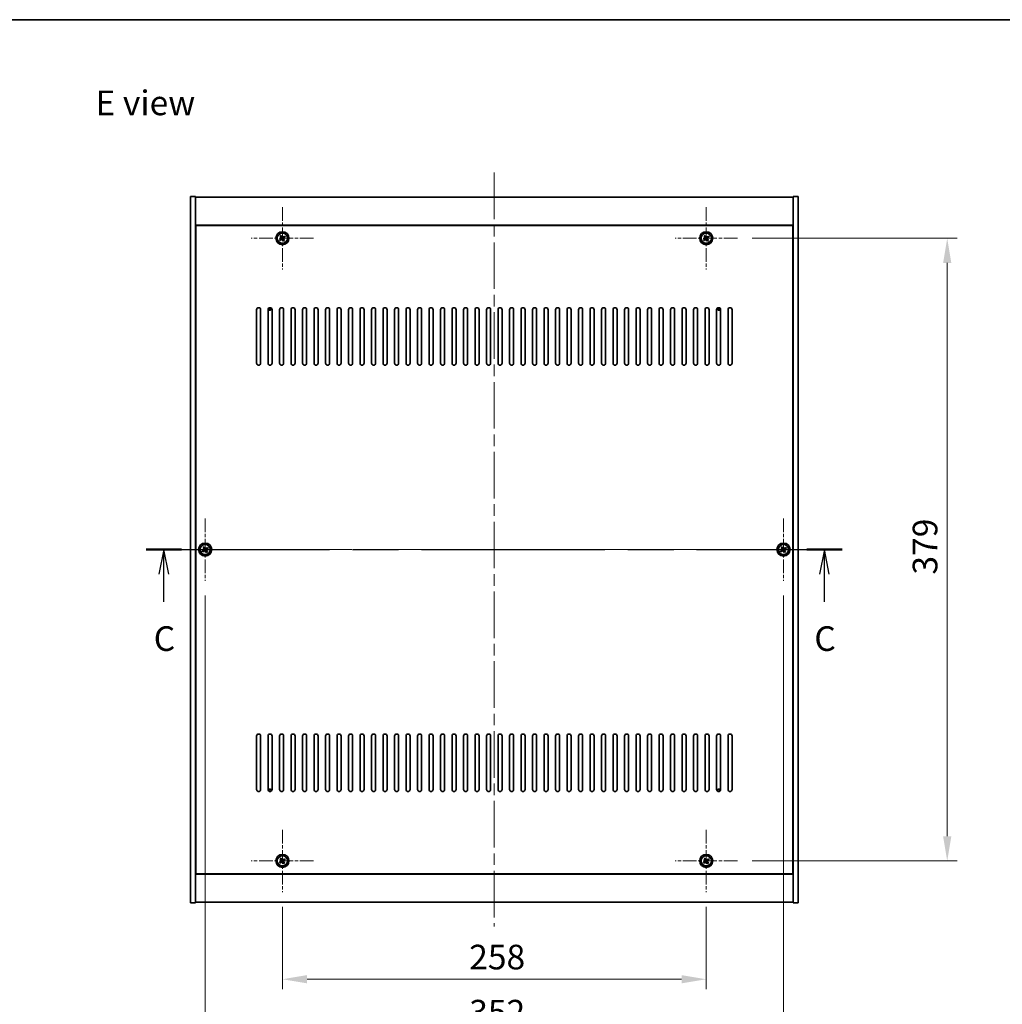
# Model space of a CAD drawing. Units: millimetres. Extents: x 72 to 10494, y 40 to 1726.
# Drawn here: x 2636 to 3234, y 1127 to 1726 of the extents above; entities that cross this region are included whole.
import ezdxf

# ---------------------------------------------------------------- set-up
doc = ezdxf.new("R2010")
doc.units = ezdxf.units.MM
doc.header["$LTSCALE"] = 5
doc.linetypes.add('CHAIN', pattern=[0.3543, 0.2362, -0.0295, 0.0591, -0.0295])
doc.layers.get('Defpoints').update_dxf_attribs({"lineweight": 25})
for name, color, linetype, lineweight in [('Border (ISO)', 7, 'Continuous', 35), ('Dimension (ISO)', 7, 'Continuous', 18), ('Dimension (ISO) @ 1', 7, 'Continuous', 18), ('Section Line (ISO)', 7, 'CHAIN', 25), ('Symbol (ISO)', 7, 'Continuous', 18), ('Visible (ISO)', 7, 'Continuous', 35), ('Visible Narrow (ISO)', 7, 'Continuous', 25)]:
    doc.layers.add(name, color=color, linetype=linetype, lineweight=lineweight)
doc.layers.add('Center Mark (ISO)', color=7, linetype='Continuous', lineweight=18, true_color=0x80ffff)
doc.layers.add('Centerline (ISO)', color=7, linetype='Continuous', lineweight=18, true_color=0x80ffff)
doc.styles.add('Note Text (TK)', font='txt')
doc.dimstyles.new('Default - Method 1b (TK)', dxfattribs={"dimscale": 5, "dimtxt": 2.5, "dimasz": 2.5, "dimexe": 1, "dimexo": 1.5, "dimgap": 1, "dimtad": 1, "dimtoh": 1, "dimrnd": 1e-08, "dimdsep": 46, "dimtxsty": 'Note Text (TK)', "dimcen": 0.09, "dimdle": 5, "dimclrd": 100, "dimclre": 100, "dimclrt": 7, "dimadec": 1, "dimazin": 1, "dimtfac": 1, "dimtmove": 0, "dimatfit": 3, "dimfxl": 0, "dimtolj": 1, "dimlwd": -1, "dimlwe": -1, "dimarcsym": 0})

# ---------------------------------------------------------------- blocks, each defined once
blk = doc.blocks.new('図面枠 tk図枠')
at = {"layer": 'Border (ISO)'}
blk.add_line((14.5, 289), (405.5, 289), dxfattribs=at)
blk = doc.blocks.new('2dTransSection2')
at = {"layer": 'Section Line (ISO)', "linetype": 'CHAIN', "ltscale": 15.764706}
blk.add_line((127.016, 235.244), (197.626, 235.244), dxfattribs=at)
at = {"layer": 'Section Line (ISO)', "linetype": 'Continuous', "lineweight": 50}
for p, q in [((127.016, 235.244), (130.601, 235.244)), ((194.041, 235.244), (197.626, 235.244))]:
    blk.add_line(p, q, dxfattribs=at)
at = {"layer": 'Section Line (ISO)', "linetype": 'Continuous'}
for p, q in [((128.808, 235.244), (128.308, 232.744)), ((128.808, 232.744), (128.808, 235.244)), ((129.308, 232.744), (128.808, 235.244)), ((195.833, 235.244), (195.333, 232.744)), ((195.833, 232.744), (195.833, 235.244)), ((196.333, 232.744), (195.833, 235.244)), ((128.808, 229.932), (128.808, 232.744)), ((195.833, 229.932), (195.833, 232.744))]:
    blk.add_line(p, q, dxfattribs=at)
at = {"layer": 'Section Line (ISO)', "char_height": 2.5, "attachment_point": 7, "style": 'Note Text (TK)'}
for insert in [(127.79, 224.185), (194.815, 224.185)]:
    blk.add_mtext('C', dxfattribs=dict(at, insert=insert))
blk = doc.blocks.new('*D48')
at = {"layer": 'Defpoints', "color": 0, "transparency": 16777216}
for p in [(2795.59, 1194.96), (3053.59, 1194.96), (3053.59, 1141.96)]:
    blk.add_point(p, dxfattribs=at)
at = {"layer": 'Dimension (ISO)', "color": 100, "transparency": 16777216}
for p, q in [((2795.59, 1185.96), (2795.59, 1135.96)), ((3053.59, 1185.96), (3053.59, 1135.96)), ((2810.59, 1141.96), (3038.59, 1141.96))]:
    blk.add_line(p, q, dxfattribs=at)
for points in [[(2810.59, 1144.46), (2810.59, 1139.46), (2795.59, 1141.96)], [(3038.59, 1144.46), (3038.59, 1139.46), (3053.59, 1141.96)]]:
    blk.add_solid(points, dxfattribs=at)
at = {"layer": 'Dimension (ISO)', "color": 7, "transparency": 16777216, "insert": (2909.29, 1155.46), "char_height": 15, "attachment_point": 4, "style": 'Note Text (TK)'}
blk.add_mtext('\\A1;258', dxfattribs=at)
blk = doc.blocks.new('*D49')
at = {"layer": 'Defpoints', "color": 0, "transparency": 16777216}
for p in [(3072.59, 1592.96), (3072.59, 1213.96), (3200.28, 1213.96)]:
    blk.add_point(p, dxfattribs=at)
at = {"layer": 'Dimension (ISO)', "color": 100, "transparency": 16777216}
for p, q in [((3081.59, 1592.96), (3206.28, 1592.96)), ((3200.28, 1577.96), (3200.28, 1228.96)), ((3081.59, 1213.96), (3206.28, 1213.96))]:
    blk.add_line(p, q, dxfattribs=at)
for points in [[(3197.78, 1577.96), (3202.78, 1577.96), (3200.28, 1592.96)], [(3197.78, 1228.96), (3202.78, 1228.96), (3200.28, 1213.96)]]:
    blk.add_solid(points, dxfattribs=at)
at = {"layer": 'Dimension (ISO)', "color": 7, "transparency": 16777216, "insert": (3186.78, 1388.25), "char_height": 15, "attachment_point": 4, "rotation": 90, "style": 'Note Text (TK)'}
blk.add_mtext('\\A1;379', dxfattribs=at)
blk = doc.blocks.new('*D60')
at = {"layer": 'Defpoints', "color": 0, "transparency": 16777216}
for p in [(2748.59, 1384.46), (3100.59, 1384.46), (3100.59, 1108.4)]:
    blk.add_point(p, dxfattribs=at)
at = {"layer": 'Dimension (ISO)', "color": 100, "transparency": 16777216}
for p, q in [((2748.59, 1375.46), (2748.59, 1102.4)), ((3100.59, 1375.46), (3100.59, 1102.4)), ((2763.59, 1108.4), (3085.59, 1108.4))]:
    blk.add_line(p, q, dxfattribs=at)
for points in [[(2763.59, 1110.9), (2763.59, 1105.9), (2748.59, 1108.4)], [(3085.59, 1110.9), (3085.59, 1105.9), (3100.59, 1108.4)]]:
    blk.add_solid(points, dxfattribs=at)
at = {"layer": 'Dimension (ISO)', "color": 7, "transparency": 16777216, "insert": (2909.34, 1121.9), "char_height": 15, "attachment_point": 4, "style": 'Note Text (TK)'}
blk.add_mtext('\\A1;352', dxfattribs=at)

msp = doc.modelspace()

# ---------------------------------------------------------------- linework, layer by layer
at = {"layer": 'Center Mark (ISO)', "linetype": 'CHAIN', "ltscale": 7.037547}
for p, q in [((2795.5911, 1611.9631), (2795.5911, 1573.9631)), ((3053.5911, 1611.9631), (3053.5911, 1573.9631)), ((2814.5911, 1592.9631), (2776.5911, 1592.9631)), ((3072.5911, 1592.9631), (3034.5911, 1592.9631)), ((2748.5911, 1422.4631), (2748.5911, 1384.4631)), ((3100.5911, 1422.4631), (3100.5911, 1384.4631)), ((2767.5911, 1403.4631), (2729.5911, 1403.4631)), ((3119.5911, 1403.4631), (3081.5911, 1403.4631)), ((2795.5911, 1232.9631), (2795.5911, 1194.9631)), ((3053.5911, 1232.9631), (3053.5911, 1194.9631)), ((2814.5911, 1213.9631), (2776.5911, 1213.9631)), ((3072.5911, 1213.9631), (3034.5911, 1213.9631))]:
    msp.add_line(p, q, dxfattribs=at)
at = {"layer": 'Centerline (ISO)', "linetype": 'CHAIN', "ltscale": 23.990969}
for p, q in [((2924.5911, 1632.9631), (2924.5911, 1173.9631)), ((2724.5911, 1403.4631), (3124.5911, 1403.4631))]:
    msp.add_line(p, q, dxfattribs=at)
at = {"layer": 'Visible (ISO)'}
for p, q in [((2739.5911, 1618.4631), (2742.5911, 1618.4631)), ((2739.5911, 1188.4631), (2739.5911, 1618.4631)), ((2742.5911, 1188.4631), (2742.5911, 1618.4631)), ((3109.5911, 1618.4631), (3106.5911, 1618.4631)), ((3106.5911, 1618.4631), (3106.5911, 1188.4631)), ((3109.5911, 1618.4631), (3109.5911, 1188.4631)), ((2742.5911, 1617.9631), (3106.5911, 1617.9631)), ((3106.5911, 1600.9631), (2742.5911, 1600.9631)), ((3106.3411, 1600.7131), (2742.8411, 1600.7131)), ((2742.8411, 1600.7131), (2742.8411, 1206.2131)), ((3106.3411, 1206.2131), (3106.3411, 1600.7131)), ((2794.9082, 1594.7218), (2794.2843, 1594.3239)), ((2794.2843, 1594.3239), (2794.6822, 1593.7)), ((2795.3062, 1594.0979), (2794.9082, 1594.7218)), ((2796.9519, 1594.2698), (2796.328, 1593.8719)), ((2797.3498, 1593.6459), (2796.9519, 1594.2698)), ((3052.9082, 1594.7218), (3052.2843, 1594.3239)), ((3052.2843, 1594.3239), (3052.6822, 1593.7)), ((3053.3062, 1594.0979), (3052.9082, 1594.7218)), ((3054.9519, 1594.2698), (3054.328, 1593.8719)), ((3055.3498, 1593.6459), (3054.9519, 1594.2698)), ((2794.4562, 1592.6781), (2793.8323, 1592.2802)), ((2793.8323, 1592.2802), (2794.2302, 1591.6563)), ((2794.2302, 1591.6563), (2794.8542, 1592.0542)), ((2795.876, 1591.8282), (2796.2739, 1591.2043)), ((2796.2739, 1591.2043), (2796.8978, 1591.6022)), ((2796.8978, 1591.6022), (2796.4999, 1592.2261)), ((2796.7259, 1593.248), (2797.3498, 1593.6459)), ((3052.4562, 1592.6781), (3051.8323, 1592.2802)), ((3051.8323, 1592.2802), (3052.2302, 1591.6563)), ((3052.2302, 1591.6563), (3052.8542, 1592.0542)), ((3053.876, 1591.8282), (3054.2739, 1591.2043)), ((3054.2739, 1591.2043), (3054.8978, 1591.6022)), ((3054.8978, 1591.6022), (3054.4999, 1592.2261)), ((3054.7259, 1593.248), (3055.3498, 1593.6459)), ((2742.8411, 1587.9631), (2742.5911, 1587.9631)), ((2742.5911, 1587.4631), (2742.8411, 1587.4631)), ((3106.5911, 1587.9631), (3106.3411, 1587.9631)), ((3106.5911, 1587.4631), (3106.3411, 1587.4631)), ((2779.8411, 1516.9631), (2779.8411, 1549.4631)), ((2782.3411, 1549.4631), (2782.3411, 1516.9631)), ((2786.8411, 1516.9631), (2786.8411, 1549.4631)), ((2789.3411, 1549.4631), (2789.3411, 1516.9631)), ((2793.8411, 1516.9631), (2793.8411, 1549.4631)), ((2796.3411, 1549.4631), (2796.3411, 1516.9631)), ((2800.8411, 1516.9631), (2800.8411, 1549.4631)), ((2803.3411, 1549.4631), (2803.3411, 1516.9631)), ((2807.8411, 1516.9631), (2807.8411, 1549.4631)), ((2810.3411, 1549.4631), (2810.3411, 1516.9631)), ((2814.8411, 1516.9631), (2814.8411, 1549.4631)), ((2817.3411, 1549.4631), (2817.3411, 1516.9631)), ((2821.8411, 1516.9631), (2821.8411, 1549.4631)), ((2824.3411, 1549.4631), (2824.3411, 1516.9631)), ((2828.8411, 1516.9631), (2828.8411, 1549.4631)), ((2831.3411, 1549.4631), (2831.3411, 1516.9631)), ((2835.8411, 1516.9631), (2835.8411, 1549.4631)), ((2838.3411, 1549.4631), (2838.3411, 1516.9631)), ((2842.8411, 1516.9631), (2842.8411, 1549.4631)), ((2845.3411, 1549.4631), (2845.3411, 1516.9631)), ((2849.8411, 1516.9631), (2849.8411, 1549.4631)), ((2852.3411, 1549.4631), (2852.3411, 1516.9631)), ((2856.8411, 1516.9631), (2856.8411, 1549.4631)), ((2859.3411, 1549.4631), (2859.3411, 1516.9631)), ((2863.8411, 1516.9631), (2863.8411, 1549.4631)), ((2866.3411, 1549.4631), (2866.3411, 1516.9631)), ((2870.8411, 1516.9631), (2870.8411, 1549.4631)), ((2873.3411, 1549.4631), (2873.3411, 1516.9631)), ((2877.8411, 1516.9631), (2877.8411, 1549.4631)), ((2880.3411, 1549.4631), (2880.3411, 1516.9631)), ((2884.8411, 1516.9631), (2884.8411, 1549.4631)), ((2887.3411, 1549.4631), (2887.3411, 1516.9631)), ((2891.8411, 1516.9631), (2891.8411, 1549.4631)), ((2894.3411, 1549.4631), (2894.3411, 1516.9631)), ((2898.8411, 1516.9631), (2898.8411, 1549.4631)), ((2901.3411, 1549.4631), (2901.3411, 1516.9631)), ((2905.8411, 1516.9631), (2905.8411, 1549.4631)), ((2908.3411, 1549.4631), (2908.3411, 1516.9631)), ((2912.8411, 1516.9631), (2912.8411, 1549.4631)), ((2915.3411, 1549.4631), (2915.3411, 1516.9631)), ((2919.8411, 1516.9631), (2919.8411, 1549.4631)), ((2922.3411, 1549.4631), (2922.3411, 1516.9631)), ((2926.8411, 1516.9631), (2926.8411, 1549.4631)), ((2929.3411, 1549.4631), (2929.3411, 1516.9631)), ((2933.8411, 1516.9631), (2933.8411, 1549.4631)), ((2936.3411, 1549.4631), (2936.3411, 1516.9631)), ((2940.8411, 1516.9631), (2940.8411, 1549.4631)), ((2943.3411, 1549.4631), (2943.3411, 1516.9631)), ((2947.8411, 1516.9631), (2947.8411, 1549.4631)), ((2950.3411, 1549.4631), (2950.3411, 1516.9631)), ((2954.8411, 1516.9631), (2954.8411, 1549.4631)), ((2957.3411, 1549.4631), (2957.3411, 1516.9631)), ((2961.8411, 1516.9631), (2961.8411, 1549.4631)), ((2964.3411, 1549.4631), (2964.3411, 1516.9631)), ((2968.8411, 1516.9631), (2968.8411, 1549.4631)), ((2971.3411, 1549.4631), (2971.3411, 1516.9631)), ((2975.8411, 1516.9631), (2975.8411, 1549.4631)), ((2978.3411, 1549.4631), (2978.3411, 1516.9631)), ((2982.8411, 1516.9631), (2982.8411, 1549.4631)), ((2985.3411, 1549.4631), (2985.3411, 1516.9631)), ((2989.8411, 1516.9631), (2989.8411, 1549.4631)), ((2992.3411, 1549.4631), (2992.3411, 1516.9631)), ((2996.8411, 1516.9631), (2996.8411, 1549.4631)), ((2999.3411, 1549.4631), (2999.3411, 1516.9631)), ((3003.8411, 1516.9631), (3003.8411, 1549.4631)), ((3006.3411, 1549.4631), (3006.3411, 1516.9631)), ((3010.8411, 1516.9631), (3010.8411, 1549.4631)), ((3013.3411, 1549.4631), (3013.3411, 1516.9631)), ((3017.8411, 1516.9631), (3017.8411, 1549.4631)), ((3020.3411, 1549.4631), (3020.3411, 1516.9631)), ((3024.8411, 1516.9631), (3024.8411, 1549.4631)), ((3027.3411, 1549.4631), (3027.3411, 1516.9631)), ((3031.8411, 1516.9631), (3031.8411, 1549.4631)), ((3034.3411, 1549.4631), (3034.3411, 1516.9631)), ((3038.8411, 1516.9631), (3038.8411, 1549.4631)), ((3041.3411, 1549.4631), (3041.3411, 1516.9631)), ((3045.8411, 1516.9631), (3045.8411, 1549.4631)), ((3048.3411, 1549.4631), (3048.3411, 1516.9631)), ((3052.8411, 1516.9631), (3052.8411, 1549.4631)), ((3055.3411, 1549.4631), (3055.3411, 1516.9631)), ((3059.8411, 1516.9631), (3059.8411, 1549.4631)), ((3062.3411, 1549.4631), (3062.3411, 1516.9631)), ((3066.8411, 1516.9631), (3066.8411, 1549.4631)), ((3069.3411, 1549.4631), (3069.3411, 1516.9631)), ((2747.4562, 1403.1781), (2746.8323, 1402.7802)), ((2746.8323, 1402.7802), (2747.2302, 1402.1563)), ((2747.2302, 1402.1563), (2747.8542, 1402.5542)), ((2747.9082, 1405.2218), (2747.2843, 1404.8239)), ((2747.2843, 1404.8239), (2747.6822, 1404.2)), ((2748.3062, 1404.5979), (2747.9082, 1405.2218)), ((2749.9519, 1404.7698), (2749.328, 1404.3719)), ((2749.8978, 1402.1022), (2749.4999, 1402.7261)), ((2749.7259, 1403.748), (2750.3498, 1404.1459)), ((2750.3498, 1404.1459), (2749.9519, 1404.7698)), ((3099.4562, 1403.1781), (3098.8323, 1402.7802)), ((3098.8323, 1402.7802), (3099.2302, 1402.1563)), ((3099.2302, 1402.1563), (3099.8542, 1402.5542)), ((3099.9082, 1405.2218), (3099.2843, 1404.8239)), ((3099.2843, 1404.8239), (3099.6822, 1404.2)), ((3100.3062, 1404.5979), (3099.9082, 1405.2218)), ((3101.9519, 1404.7698), (3101.328, 1404.3719)), ((3101.8978, 1402.1022), (3101.4999, 1402.7261)), ((3101.7259, 1403.748), (3102.3498, 1404.1459)), ((3102.3498, 1404.1459), (3101.9519, 1404.7698)), ((2748.876, 1402.3282), (2749.2739, 1401.7043)), ((2749.2739, 1401.7043), (2749.8978, 1402.1022)), ((3100.876, 1402.3282), (3101.2739, 1401.7043)), ((3101.2739, 1401.7043), (3101.8978, 1402.1022)), ((2779.8411, 1257.4631), (2779.8411, 1289.9631)), ((2782.3411, 1289.9631), (2782.3411, 1257.4631)), ((2786.8411, 1257.4631), (2786.8411, 1289.9631)), ((2789.3411, 1289.9631), (2789.3411, 1257.4631)), ((2793.8411, 1257.4631), (2793.8411, 1289.9631)), ((2796.3411, 1289.9631), (2796.3411, 1257.4631)), ((2800.8411, 1257.4631), (2800.8411, 1289.9631)), ((2803.3411, 1289.9631), (2803.3411, 1257.4631)), ((2807.8411, 1257.4631), (2807.8411, 1289.9631)), ((2810.3411, 1289.9631), (2810.3411, 1257.4631)), ((2814.8411, 1257.4631), (2814.8411, 1289.9631)), ((2817.3411, 1289.9631), (2817.3411, 1257.4631)), ((2821.8411, 1257.4631), (2821.8411, 1289.9631)), ((2824.3411, 1289.9631), (2824.3411, 1257.4631)), ((2828.8411, 1257.4631), (2828.8411, 1289.9631)), ((2831.3411, 1289.9631), (2831.3411, 1257.4631)), ((2835.8411, 1257.4631), (2835.8411, 1289.9631)), ((2838.3411, 1289.9631), (2838.3411, 1257.4631)), ((2842.8411, 1257.4631), (2842.8411, 1289.9631)), ((2845.3411, 1289.9631), (2845.3411, 1257.4631)), ((2849.8411, 1257.4631), (2849.8411, 1289.9631)), ((2852.3411, 1289.9631), (2852.3411, 1257.4631)), ((2856.8411, 1257.4631), (2856.8411, 1289.9631)), ((2859.3411, 1289.9631), (2859.3411, 1257.4631)), ((2863.8411, 1257.4631), (2863.8411, 1289.9631)), ((2866.3411, 1289.9631), (2866.3411, 1257.4631)), ((2870.8411, 1257.4631), (2870.8411, 1289.9631)), ((2873.3411, 1289.9631), (2873.3411, 1257.4631)), ((2877.8411, 1257.4631), (2877.8411, 1289.9631)), ((2880.3411, 1289.9631), (2880.3411, 1257.4631)), ((2884.8411, 1257.4631), (2884.8411, 1289.9631)), ((2887.3411, 1289.9631), (2887.3411, 1257.4631)), ((2891.8411, 1257.4631), (2891.8411, 1289.9631)), ((2894.3411, 1289.9631), (2894.3411, 1257.4631)), ((2898.8411, 1257.4631), (2898.8411, 1289.9631)), ((2901.3411, 1289.9631), (2901.3411, 1257.4631)), ((2905.8411, 1257.4631), (2905.8411, 1289.9631)), ((2908.3411, 1289.9631), (2908.3411, 1257.4631)), ((2912.8411, 1257.4631), (2912.8411, 1289.9631)), ((2915.3411, 1289.9631), (2915.3411, 1257.4631)), ((2919.8411, 1257.4631), (2919.8411, 1289.9631)), ((2922.3411, 1289.9631), (2922.3411, 1257.4631)), ((2926.8411, 1257.4631), (2926.8411, 1289.9631)), ((2929.3411, 1289.9631), (2929.3411, 1257.4631)), ((2933.8411, 1257.4631), (2933.8411, 1289.9631)), ((2936.3411, 1289.9631), (2936.3411, 1257.4631)), ((2940.8411, 1257.4631), (2940.8411, 1289.9631)), ((2943.3411, 1289.9631), (2943.3411, 1257.4631)), ((2947.8411, 1257.4631), (2947.8411, 1289.9631)), ((2950.3411, 1289.9631), (2950.3411, 1257.4631)), ((2954.8411, 1257.4631), (2954.8411, 1289.9631)), ((2957.3411, 1289.9631), (2957.3411, 1257.4631)), ((2961.8411, 1257.4631), (2961.8411, 1289.9631)), ((2964.3411, 1289.9631), (2964.3411, 1257.4631)), ((2968.8411, 1257.4631), (2968.8411, 1289.9631)), ((2971.3411, 1289.9631), (2971.3411, 1257.4631)), ((2975.8411, 1257.4631), (2975.8411, 1289.9631)), ((2978.3411, 1289.9631), (2978.3411, 1257.4631)), ((2982.8411, 1257.4631), (2982.8411, 1289.9631)), ((2985.3411, 1289.9631), (2985.3411, 1257.4631)), ((2989.8411, 1257.4631), (2989.8411, 1289.9631)), ((2992.3411, 1289.9631), (2992.3411, 1257.4631)), ((2996.8411, 1257.4631), (2996.8411, 1289.9631)), ((2999.3411, 1289.9631), (2999.3411, 1257.4631)), ((3003.8411, 1257.4631), (3003.8411, 1289.9631)), ((3006.3411, 1289.9631), (3006.3411, 1257.4631)), ((3010.8411, 1257.4631), (3010.8411, 1289.9631)), ((3013.3411, 1289.9631), (3013.3411, 1257.4631)), ((3017.8411, 1257.4631), (3017.8411, 1289.9631)), ((3020.3411, 1289.9631), (3020.3411, 1257.4631)), ((3024.8411, 1257.4631), (3024.8411, 1289.9631)), ((3027.3411, 1289.9631), (3027.3411, 1257.4631)), ((3031.8411, 1257.4631), (3031.8411, 1289.9631)), ((3034.3411, 1289.9631), (3034.3411, 1257.4631)), ((3038.8411, 1257.4631), (3038.8411, 1289.9631)), ((3041.3411, 1289.9631), (3041.3411, 1257.4631)), ((3045.8411, 1257.4631), (3045.8411, 1289.9631)), ((3048.3411, 1289.9631), (3048.3411, 1257.4631)), ((3052.8411, 1257.4631), (3052.8411, 1289.9631)), ((3055.3411, 1289.9631), (3055.3411, 1257.4631)), ((3059.8411, 1257.4631), (3059.8411, 1289.9631)), ((3062.3411, 1289.9631), (3062.3411, 1257.4631)), ((3066.8411, 1257.4631), (3066.8411, 1289.9631)), ((3069.3411, 1289.9631), (3069.3411, 1257.4631)), ((2742.5911, 1219.4631), (2742.8411, 1219.4631)), ((2742.5911, 1218.9631), (2742.8411, 1218.9631)), ((3106.5911, 1219.4631), (3106.3411, 1219.4631)), ((3106.3411, 1218.9631), (3106.5911, 1218.9631)), ((2794.4562, 1213.6781), (2793.8323, 1213.2802)), ((2793.8323, 1213.2802), (2794.2302, 1212.6563)), ((2794.2302, 1212.6563), (2794.8542, 1213.0542)), ((2794.9082, 1215.7218), (2794.2843, 1215.3239)), ((2794.2843, 1215.3239), (2794.6822, 1214.7)), ((2795.3062, 1215.0979), (2794.9082, 1215.7218)), ((2795.876, 1212.8282), (2796.2739, 1212.2043)), ((2796.2739, 1212.2043), (2796.8978, 1212.6022)), ((2796.9519, 1215.2698), (2796.328, 1214.8719)), ((2796.8978, 1212.6022), (2796.4999, 1213.2261)), ((2796.7259, 1214.248), (2797.3498, 1214.6459)), ((2797.3498, 1214.6459), (2796.9519, 1215.2698)), ((3052.4562, 1213.6781), (3051.8323, 1213.2802)), ((3051.8323, 1213.2802), (3052.2302, 1212.6563)), ((3052.2302, 1212.6563), (3052.8542, 1213.0542)), ((3052.9082, 1215.7218), (3052.2843, 1215.3239)), ((3052.2843, 1215.3239), (3052.6822, 1214.7)), ((3053.3062, 1215.0979), (3052.9082, 1215.7218)), ((3053.876, 1212.8282), (3054.2739, 1212.2043)), ((3054.2739, 1212.2043), (3054.8978, 1212.6022)), ((3054.9519, 1215.2698), (3054.328, 1214.8719)), ((3054.8978, 1212.6022), (3054.4999, 1213.2261)), ((3054.7259, 1214.248), (3055.3498, 1214.6459)), ((3055.3498, 1214.6459), (3054.9519, 1215.2698)), ((2742.5911, 1205.9631), (3106.5911, 1205.9631)), ((2742.8411, 1206.2131), (3106.3411, 1206.2131)), ((2739.5911, 1188.4631), (2742.5911, 1188.4631)), ((3106.5911, 1188.9631), (2742.5911, 1188.9631)), ((3109.5911, 1188.4631), (3106.5911, 1188.4631))]:
    msp.add_line(p, q, dxfattribs=at)
for centre, radius in [((2795.5911, 1592.9631), 4), ((2795.5911, 1592.9631), 3.15), ((3053.5911, 1592.9631), 4), ((3053.5911, 1592.9631), 3.15), ((2748.5911, 1403.4631), 4), ((2748.5911, 1403.4631), 3.15), ((3100.5911, 1403.4631), 4), ((3100.5911, 1403.4631), 3.15), ((2795.5911, 1213.9631), 4), ((2795.5911, 1213.9631), 3.15), ((3053.5911, 1213.9631), 4), ((3053.5911, 1213.9631), 3.15)]:
    msp.add_circle(centre, radius, dxfattribs=at)
for centre, radius, start, end in [((2781.0911, 1549.4631), 1.25, 0, 180), ((2788.0911, 1549.4631), 1.25, 0, 180), ((2787.8411, 1550.7131), 1.5, 228.5165722, 334.1032927), ((2787.8411, 1550.7131), 1.1933, 220.5575432, 342.0623217), ((2795.0911, 1549.4631), 1.25, 0, 180), ((2802.0911, 1549.4631), 1.25, 0, 180), ((2809.0911, 1549.4631), 1.25, 0, 180), ((2816.0911, 1549.4631), 1.25, 0, 180), ((2823.0911, 1549.4631), 1.25, 0, 180), ((2830.0911, 1549.4631), 1.25, 0, 180), ((2837.0911, 1549.4631), 1.25, 0, 180), ((2844.0911, 1549.4631), 1.25, 0, 180), ((2851.0911, 1549.4631), 1.25, 0, 180), ((2858.0911, 1549.4631), 1.25, 0, 180), ((2865.0911, 1549.4631), 1.25, 0, 180), ((2872.0911, 1549.4631), 1.25, 0, 180), ((2879.0911, 1549.4631), 1.25, 0, 180), ((2886.0911, 1549.4631), 1.25, 0, 180), ((2893.0911, 1549.4631), 1.25, 0, 180), ((2900.0911, 1549.4631), 1.25, 0, 180), ((2907.0911, 1549.4631), 1.25, 0, 180), ((2914.0911, 1549.4631), 1.25, 0, 180), ((2921.0911, 1549.4631), 1.25, 0, 180), ((2928.0911, 1549.4631), 1.25, 0, 180), ((2935.0911, 1549.4631), 1.25, 0, 180), ((2942.0911, 1549.4631), 1.25, 0, 180), ((2949.0911, 1549.4631), 1.25, 0, 180), ((2956.0911, 1549.4631), 1.25, 0, 180), ((2963.0911, 1549.4631), 1.25, 0, 180), ((2970.0911, 1549.4631), 1.25, 0, 180), ((2977.0911, 1549.4631), 1.25, 0, 180), ((2984.0911, 1549.4631), 1.25, 0, 180), ((2991.0911, 1549.4631), 1.25, 0, 180), ((2998.0911, 1549.4631), 1.25, 0, 180), ((3005.0911, 1549.4631), 1.25, 0, 180), ((3012.0911, 1549.4631), 1.25, 0, 180), ((3019.0911, 1549.4631), 1.25, 0, 180), ((3026.0911, 1549.4631), 1.25, 0, 180), ((3033.0911, 1549.4631), 1.25, 0, 180), ((3040.0911, 1549.4631), 1.25, 0, 180), ((3047.0911, 1549.4631), 1.25, 0, 180), ((3054.0911, 1549.4631), 1.25, 0, 180), ((3061.0911, 1549.4631), 1.25, 0, 180), ((3061.3411, 1550.7131), 1.5, 205.8967072, 311.4834278), ((3061.3411, 1550.7131), 1.1933, 197.9376783, 319.4424568), ((3068.0911, 1549.4631), 1.25, 0, 180), ((2781.0911, 1516.9631), 1.25, 180, 0), ((2788.0911, 1516.9631), 1.25, 180, 0), ((2795.0911, 1516.9631), 1.25, 180, 0), ((2802.0911, 1516.9631), 1.25, 180, 0), ((2809.0911, 1516.9631), 1.25, 180, 0), ((2816.0911, 1516.9631), 1.25, 180, 0), ((2823.0911, 1516.9631), 1.25, 180, 0), ((2830.0911, 1516.9631), 1.25, 180, 0), ((2837.0911, 1516.9631), 1.25, 180, 0), ((2844.0911, 1516.9631), 1.25, 180, 0), ((2851.0911, 1516.9631), 1.25, 180, 0), ((2858.0911, 1516.9631), 1.25, 180, 0), ((2865.0911, 1516.9631), 1.25, 180, 0), ((2872.0911, 1516.9631), 1.25, 180, 0), ((2879.0911, 1516.9631), 1.25, 180, 0), ((2886.0911, 1516.9631), 1.25, 180, 0), ((2893.0911, 1516.9631), 1.25, 180, 0), ((2900.0911, 1516.9631), 1.25, 180, 0), ((2907.0911, 1516.9631), 1.25, 180, 0), ((2914.0911, 1516.9631), 1.25, 180, 0), ((2921.0911, 1516.9631), 1.25, 180, 0), ((2928.0911, 1516.9631), 1.25, 180, 0), ((2935.0911, 1516.9631), 1.25, 180, 0), ((2942.0911, 1516.9631), 1.25, 180, 0), ((2949.0911, 1516.9631), 1.25, 180, 0), ((2956.0911, 1516.9631), 1.25, 180, 0), ((2963.0911, 1516.9631), 1.25, 180, 0), ((2970.0911, 1516.9631), 1.25, 180, 0), ((2977.0911, 1516.9631), 1.25, 180, 0), ((2984.0911, 1516.9631), 1.25, 180, 0), ((2991.0911, 1516.9631), 1.25, 180, 0), ((2998.0911, 1516.9631), 1.25, 180, 0), ((3005.0911, 1516.9631), 1.25, 180, 0), ((3012.0911, 1516.9631), 1.25, 180, 0), ((3019.0911, 1516.9631), 1.25, 180, 0), ((3026.0911, 1516.9631), 1.25, 180, 0), ((3033.0911, 1516.9631), 1.25, 180, 0), ((3040.0911, 1516.9631), 1.25, 180, 0), ((3047.0911, 1516.9631), 1.25, 180, 0), ((3054.0911, 1516.9631), 1.25, 180, 0), ((3061.0911, 1516.9631), 1.25, 180, 0), ((3068.0911, 1516.9631), 1.25, 180, 0), ((2781.0911, 1289.9631), 1.25, 0, 180), ((2788.0911, 1289.9631), 1.25, 0, 180), ((2795.0911, 1289.9631), 1.25, 0, 180), ((2802.0911, 1289.9631), 1.25, 0, 180), ((2809.0911, 1289.9631), 1.25, 0, 180), ((2816.0911, 1289.9631), 1.25, 0, 180), ((2823.0911, 1289.9631), 1.25, 0, 180), ((2830.0911, 1289.9631), 1.25, 0, 180), ((2837.0911, 1289.9631), 1.25, 0, 180), ((2844.0911, 1289.9631), 1.25, 0, 180), ((2851.0911, 1289.9631), 1.25, 0, 180), ((2858.0911, 1289.9631), 1.25, 0, 180), ((2865.0911, 1289.9631), 1.25, 0, 180), ((2872.0911, 1289.9631), 1.25, 0, 180), ((2879.0911, 1289.9631), 1.25, 0, 180), ((2886.0911, 1289.9631), 1.25, 0, 180), ((2893.0911, 1289.9631), 1.25, 0, 180), ((2900.0911, 1289.9631), 1.25, 0, 180), ((2907.0911, 1289.9631), 1.25, 0, 180), ((2914.0911, 1289.9631), 1.25, 0, 180), ((2921.0911, 1289.9631), 1.25, 0, 180), ((2928.0911, 1289.9631), 1.25, 0, 180), ((2935.0911, 1289.9631), 1.25, 0, 180), ((2942.0911, 1289.9631), 1.25, 0, 180), ((2949.0911, 1289.9631), 1.25, 0, 180), ((2956.0911, 1289.9631), 1.25, 0, 180), ((2963.0911, 1289.9631), 1.25, 0, 180), ((2970.0911, 1289.9631), 1.25, 0, 180), ((2977.0911, 1289.9631), 1.25, 0, 180), ((2984.0911, 1289.9631), 1.25, 0, 180), ((2991.0911, 1289.9631), 1.25, 0, 180), ((2998.0911, 1289.9631), 1.25, 0, 180), ((3005.0911, 1289.9631), 1.25, 0, 180), ((3012.0911, 1289.9631), 1.25, 0, 180), ((3019.0911, 1289.9631), 1.25, 0, 180), ((3026.0911, 1289.9631), 1.25, 0, 180), ((3033.0911, 1289.9631), 1.25, 0, 180), ((3040.0911, 1289.9631), 1.25, 0, 180), ((3047.0911, 1289.9631), 1.25, 0, 180), ((3054.0911, 1289.9631), 1.25, 0, 180), ((3061.0911, 1289.9631), 1.25, 0, 180), ((3068.0911, 1289.9631), 1.25, 0, 180), ((2781.0911, 1257.4631), 1.25, 180, 0), ((2788.0911, 1257.4631), 1.25, 180, 0), ((2787.8411, 1256.2131), 1.5, 25.8967073, 131.4834278), ((2787.8411, 1256.2131), 1.1933, 17.9376783, 139.4424568), ((2795.0911, 1257.4631), 1.25, 180, 0), ((2802.0911, 1257.4631), 1.25, 180, 0), ((2809.0911, 1257.4631), 1.25, 180, 0), ((2816.0911, 1257.4631), 1.25, 180, 0), ((2823.0911, 1257.4631), 1.25, 180, 0), ((2830.0911, 1257.4631), 1.25, 180, 0), ((2837.0911, 1257.4631), 1.25, 180, 0), ((2844.0911, 1257.4631), 1.25, 180, 0), ((2851.0911, 1257.4631), 1.25, 180, 0), ((2858.0911, 1257.4631), 1.25, 180, 0), ((2865.0911, 1257.4631), 1.25, 180, 0), ((2872.0911, 1257.4631), 1.25, 180, 0), ((2879.0911, 1257.4631), 1.25, 180, 0), ((2886.0911, 1257.4631), 1.25, 180, 0), ((2893.0911, 1257.4631), 1.25, 180, 0), ((2900.0911, 1257.4631), 1.25, 180, 0), ((2907.0911, 1257.4631), 1.25, 180, 0), ((2914.0911, 1257.4631), 1.25, 180, 0), ((2921.0911, 1257.4631), 1.25, 180, 0), ((2928.0911, 1257.4631), 1.25, 180, 0), ((2935.0911, 1257.4631), 1.25, 180, 0), ((2942.0911, 1257.4631), 1.25, 180, 0), ((2949.0911, 1257.4631), 1.25, 180, 0), ((2956.0911, 1257.4631), 1.25, 180, 0), ((2963.0911, 1257.4631), 1.25, 180, 0), ((2970.0911, 1257.4631), 1.25, 180, 0), ((2977.0911, 1257.4631), 1.25, 180, 0), ((2984.0911, 1257.4631), 1.25, 180, 0), ((2991.0911, 1257.4631), 1.25, 180, 0), ((2998.0911, 1257.4631), 1.25, 180, 0), ((3005.0911, 1257.4631), 1.25, 180, 0), ((3012.0911, 1257.4631), 1.25, 180, 0), ((3019.0911, 1257.4631), 1.25, 180, 0), ((3026.0911, 1257.4631), 1.25, 180, 0), ((3033.0911, 1257.4631), 1.25, 180, 0), ((3040.0911, 1257.4631), 1.25, 180, 0), ((3047.0911, 1257.4631), 1.25, 180, 0), ((3054.0911, 1257.4631), 1.25, 180, 0), ((3061.0911, 1257.4631), 1.25, 180, 0), ((3061.3411, 1256.2131), 1.5, 48.5165722, 154.1032928), ((3061.3411, 1256.2131), 1.1933, 40.5575432, 162.0623217), ((3068.0911, 1257.4631), 1.25, 180, 0)]:
    msp.add_arc(centre, radius, start, end, dxfattribs=at)
for points, knots in [([(2794.4562, 1592.6781), (2794.5342, 1592.7278), (2794.6077, 1592.7966), (2794.721, 1592.9582), (2794.7607, 1593.0512), (2794.801, 1593.2333), (2794.8042, 1593.3344), (2794.7696, 1593.5287), (2794.7319, 1593.6221), (2794.6822, 1593.7)], [0.113199271, 0.113199271, 0.113199271, 0.113199271, 0.141183811, 0.141183811, 0.169168352, 0.169168352, 0.197152892, 0.197152892, 0.225137433, 0.225137433, 0.225137433, 0.225137433]), ([(2795.876, 1591.8282), (2795.8263, 1591.9061), (2795.7576, 1591.9797), (2795.5959, 1592.093), (2795.503, 1592.1327), (2795.3208, 1592.173), (2795.2197, 1592.1762), (2795.0254, 1592.1416), (2794.9321, 1592.1039), (2794.8542, 1592.0542)], [0.225164225, 0.225164225, 0.225164225, 0.225164225, 0.253148765, 0.253148765, 0.281133306, 0.281133306, 0.309117846, 0.309117846, 0.337102387, 0.337102387, 0.337102387, 0.337102387]), ([(2795.3062, 1594.0979), (2795.3558, 1594.02), (2795.4246, 1593.9464), (2795.5862, 1593.8331), (2795.6792, 1593.7934), (2795.8613, 1593.7531), (2795.9624, 1593.7499), (2796.1567, 1593.7845), (2796.2501, 1593.8222), (2796.328, 1593.8719)], [0, 0, 0, 0, 0.027984541, 0.027984541, 0.055969081, 0.055969081, 0.083953622, 0.083953622, 0.111938162, 0.111938162, 0.111938162, 0.111938162]), ([(2796.7259, 1593.248), (2796.648, 1593.1983), (2796.5744, 1593.1296), (2796.4611, 1592.9679), (2796.4214, 1592.8749), (2796.3811, 1592.6928), (2796.3779, 1592.5917), (2796.4125, 1592.3974), (2796.4502, 1592.3041), (2796.4999, 1592.2261)], [0.338363496, 0.338363496, 0.338363496, 0.338363496, 0.366348036, 0.366348036, 0.394332577, 0.394332577, 0.422317117, 0.422317117, 0.450301658, 0.450301658, 0.450301658, 0.450301658]), ([(3052.4562, 1592.6781), (3052.5342, 1592.7278), (3052.6077, 1592.7966), (3052.721, 1592.9582), (3052.7607, 1593.0512), (3052.801, 1593.2333), (3052.8042, 1593.3344), (3052.7696, 1593.5287), (3052.7319, 1593.6221), (3052.6822, 1593.7)], [0.113199271, 0.113199271, 0.113199271, 0.113199271, 0.141183811, 0.141183811, 0.169168352, 0.169168352, 0.197152892, 0.197152892, 0.225137433, 0.225137433, 0.225137433, 0.225137433]), ([(3053.876, 1591.8282), (3053.8263, 1591.9061), (3053.7576, 1591.9797), (3053.5959, 1592.093), (3053.503, 1592.1327), (3053.3208, 1592.173), (3053.2197, 1592.1762), (3053.0254, 1592.1416), (3052.9321, 1592.1039), (3052.8542, 1592.0542)], [0.225164225, 0.225164225, 0.225164225, 0.225164225, 0.253148765, 0.253148765, 0.281133306, 0.281133306, 0.309117846, 0.309117846, 0.337102387, 0.337102387, 0.337102387, 0.337102387]), ([(3053.3062, 1594.0979), (3053.3558, 1594.02), (3053.4246, 1593.9464), (3053.5862, 1593.8331), (3053.6792, 1593.7934), (3053.8613, 1593.7531), (3053.9624, 1593.7499), (3054.1567, 1593.7845), (3054.2501, 1593.8222), (3054.328, 1593.8719)], [0, 0, 0, 0, 0.027984541, 0.027984541, 0.055969081, 0.055969081, 0.083953622, 0.083953622, 0.111938162, 0.111938162, 0.111938162, 0.111938162]), ([(3054.7259, 1593.248), (3054.648, 1593.1983), (3054.5744, 1593.1296), (3054.4611, 1592.9679), (3054.4214, 1592.8749), (3054.3811, 1592.6928), (3054.3779, 1592.5917), (3054.4125, 1592.3974), (3054.4502, 1592.3041), (3054.4999, 1592.2261)], [0.338363496, 0.338363496, 0.338363496, 0.338363496, 0.366348036, 0.366348036, 0.394332577, 0.394332577, 0.422317117, 0.422317117, 0.450301658, 0.450301658, 0.450301658, 0.450301658]), ([(2747.4562, 1403.1781), (2747.5342, 1403.2278), (2747.6077, 1403.2966), (2747.721, 1403.4582), (2747.7607, 1403.5512), (2747.801, 1403.7333), (2747.8042, 1403.8344), (2747.7696, 1404.0287), (2747.7319, 1404.1221), (2747.6822, 1404.2)], [0.113199271, 0.113199271, 0.113199271, 0.113199271, 0.141183811, 0.141183811, 0.169168352, 0.169168352, 0.197152892, 0.197152892, 0.225137433, 0.225137433, 0.225137433, 0.225137433]), ([(2748.876, 1402.3282), (2748.8263, 1402.4061), (2748.7576, 1402.4797), (2748.5959, 1402.593), (2748.503, 1402.6327), (2748.3208, 1402.673), (2748.2197, 1402.6762), (2748.0254, 1402.6416), (2747.9321, 1402.6039), (2747.8542, 1402.5542)], [0.225164225, 0.225164225, 0.225164225, 0.225164225, 0.253148765, 0.253148765, 0.281133306, 0.281133306, 0.309117846, 0.309117846, 0.337102387, 0.337102387, 0.337102387, 0.337102387]), ([(2748.3062, 1404.5979), (2748.3558, 1404.52), (2748.4246, 1404.4464), (2748.5862, 1404.3331), (2748.6792, 1404.2934), (2748.8613, 1404.2531), (2748.9624, 1404.2499), (2749.1567, 1404.2845), (2749.2501, 1404.3222), (2749.328, 1404.3719)], [0, 0, 0, 0, 0.027984541, 0.027984541, 0.055969081, 0.055969081, 0.083953622, 0.083953622, 0.111938162, 0.111938162, 0.111938162, 0.111938162]), ([(2749.7259, 1403.748), (2749.648, 1403.6983), (2749.5744, 1403.6296), (2749.4611, 1403.4679), (2749.4214, 1403.3749), (2749.3811, 1403.1928), (2749.3779, 1403.0917), (2749.4125, 1402.8974), (2749.4502, 1402.8041), (2749.4999, 1402.7261)], [0.338363496, 0.338363496, 0.338363496, 0.338363496, 0.366348036, 0.366348036, 0.394332577, 0.394332577, 0.422317117, 0.422317117, 0.450301658, 0.450301658, 0.450301658, 0.450301658]), ([(3099.4562, 1403.1781), (3099.5342, 1403.2278), (3099.6077, 1403.2966), (3099.721, 1403.4582), (3099.7607, 1403.5512), (3099.801, 1403.7333), (3099.8042, 1403.8344), (3099.7696, 1404.0287), (3099.7319, 1404.1221), (3099.6822, 1404.2)], [0.113199271, 0.113199271, 0.113199271, 0.113199271, 0.141183811, 0.141183811, 0.169168352, 0.169168352, 0.197152892, 0.197152892, 0.225137433, 0.225137433, 0.225137433, 0.225137433]), ([(3100.876, 1402.3282), (3100.8263, 1402.4061), (3100.7576, 1402.4797), (3100.5959, 1402.593), (3100.503, 1402.6327), (3100.3208, 1402.673), (3100.2197, 1402.6762), (3100.0254, 1402.6416), (3099.9321, 1402.6039), (3099.8542, 1402.5542)], [0.225164225, 0.225164225, 0.225164225, 0.225164225, 0.253148765, 0.253148765, 0.281133306, 0.281133306, 0.309117846, 0.309117846, 0.337102387, 0.337102387, 0.337102387, 0.337102387]), ([(3100.3062, 1404.5979), (3100.3558, 1404.52), (3100.4246, 1404.4464), (3100.5862, 1404.3331), (3100.6792, 1404.2934), (3100.8613, 1404.2531), (3100.9624, 1404.2499), (3101.1567, 1404.2845), (3101.2501, 1404.3222), (3101.328, 1404.3719)], [0, 0, 0, 0, 0.027984541, 0.027984541, 0.055969081, 0.055969081, 0.083953622, 0.083953622, 0.111938162, 0.111938162, 0.111938162, 0.111938162]), ([(3101.7259, 1403.748), (3101.648, 1403.6983), (3101.5744, 1403.6296), (3101.4611, 1403.4679), (3101.4214, 1403.3749), (3101.3811, 1403.1928), (3101.3779, 1403.0917), (3101.4125, 1402.8974), (3101.4502, 1402.8041), (3101.4999, 1402.7261)], [0.338363496, 0.338363496, 0.338363496, 0.338363496, 0.366348036, 0.366348036, 0.394332577, 0.394332577, 0.422317117, 0.422317117, 0.450301658, 0.450301658, 0.450301658, 0.450301658]), ([(2794.4562, 1213.6781), (2794.5342, 1213.7278), (2794.6077, 1213.7966), (2794.721, 1213.9582), (2794.7607, 1214.0512), (2794.801, 1214.2333), (2794.8042, 1214.3344), (2794.7696, 1214.5287), (2794.7319, 1214.6221), (2794.6822, 1214.7)], [0.113199271, 0.113199271, 0.113199271, 0.113199271, 0.141183811, 0.141183811, 0.169168352, 0.169168352, 0.197152892, 0.197152892, 0.225137433, 0.225137433, 0.225137433, 0.225137433]), ([(2795.876, 1212.8282), (2795.8263, 1212.9061), (2795.7576, 1212.9797), (2795.5959, 1213.093), (2795.503, 1213.1327), (2795.3208, 1213.173), (2795.2197, 1213.1762), (2795.0254, 1213.1416), (2794.9321, 1213.1039), (2794.8542, 1213.0542)], [0.225164225, 0.225164225, 0.225164225, 0.225164225, 0.253148765, 0.253148765, 0.281133306, 0.281133306, 0.309117846, 0.309117846, 0.337102387, 0.337102387, 0.337102387, 0.337102387]), ([(2795.3062, 1215.0979), (2795.3558, 1215.02), (2795.4246, 1214.9464), (2795.5862, 1214.8331), (2795.6792, 1214.7934), (2795.8613, 1214.7531), (2795.9624, 1214.7499), (2796.1567, 1214.7845), (2796.2501, 1214.8222), (2796.328, 1214.8719)], [0, 0, 0, 0, 0.027984541, 0.027984541, 0.055969081, 0.055969081, 0.083953622, 0.083953622, 0.111938162, 0.111938162, 0.111938162, 0.111938162]), ([(2796.7259, 1214.248), (2796.648, 1214.1983), (2796.5744, 1214.1296), (2796.4611, 1213.9679), (2796.4214, 1213.8749), (2796.3811, 1213.6928), (2796.3779, 1213.5917), (2796.4125, 1213.3974), (2796.4502, 1213.3041), (2796.4999, 1213.2261)], [0.338363496, 0.338363496, 0.338363496, 0.338363496, 0.366348036, 0.366348036, 0.394332577, 0.394332577, 0.422317117, 0.422317117, 0.450301658, 0.450301658, 0.450301658, 0.450301658]), ([(3052.4562, 1213.6781), (3052.5342, 1213.7278), (3052.6077, 1213.7966), (3052.721, 1213.9582), (3052.7607, 1214.0512), (3052.801, 1214.2333), (3052.8042, 1214.3344), (3052.7696, 1214.5287), (3052.7319, 1214.6221), (3052.6822, 1214.7)], [0.113199271, 0.113199271, 0.113199271, 0.113199271, 0.141183811, 0.141183811, 0.169168352, 0.169168352, 0.197152892, 0.197152892, 0.225137433, 0.225137433, 0.225137433, 0.225137433]), ([(3053.876, 1212.8282), (3053.8263, 1212.9061), (3053.7576, 1212.9797), (3053.5959, 1213.093), (3053.503, 1213.1327), (3053.3208, 1213.173), (3053.2197, 1213.1762), (3053.0254, 1213.1416), (3052.9321, 1213.1039), (3052.8542, 1213.0542)], [0.225164225, 0.225164225, 0.225164225, 0.225164225, 0.253148765, 0.253148765, 0.281133306, 0.281133306, 0.309117846, 0.309117846, 0.337102387, 0.337102387, 0.337102387, 0.337102387]), ([(3053.3062, 1215.0979), (3053.3558, 1215.02), (3053.4246, 1214.9464), (3053.5862, 1214.8331), (3053.6792, 1214.7934), (3053.8613, 1214.7531), (3053.9624, 1214.7499), (3054.1567, 1214.7845), (3054.2501, 1214.8222), (3054.328, 1214.8719)], [0, 0, 0, 0, 0.027984541, 0.027984541, 0.055969081, 0.055969081, 0.083953622, 0.083953622, 0.111938162, 0.111938162, 0.111938162, 0.111938162]), ([(3054.7259, 1214.248), (3054.648, 1214.1983), (3054.5744, 1214.1296), (3054.4611, 1213.9679), (3054.4214, 1213.8749), (3054.3811, 1213.6928), (3054.3779, 1213.5917), (3054.4125, 1213.3974), (3054.4502, 1213.3041), (3054.4999, 1213.2261)], [0.338363496, 0.338363496, 0.338363496, 0.338363496, 0.366348036, 0.366348036, 0.394332577, 0.394332577, 0.422317117, 0.422317117, 0.450301658, 0.450301658, 0.450301658, 0.450301658])]:
    msp.add_open_spline(points, degree=3, knots=knots, dxfattribs=at)
at = {"layer": 'Visible Narrow (ISO)'}
for centre in [(2795.5911, 1592.9631), (3053.5911, 1592.9631), (2748.5911, 1403.4631), (3100.5911, 1403.4631), (2795.5911, 1213.9631), (3053.5911, 1213.9631)]:
    msp.add_circle(centre, 3.0575, dxfattribs=at)

# ---------------------------------------------------------------- block references
at = {"xscale": 6, "yscale": 6, "zscale": 6}
msp.add_blockref('図面枠 tk図枠', (1950.5, -8), dxfattribs=at)
at = {"layer": 'Section Line (ISO)', "xscale": 6, "yscale": 6, "zscale": 6}
msp.add_blockref('2dTransSection2', (1950.5, -8), dxfattribs=at)

# ---------------------------------------------------------------- texts
at = {"layer": 'Symbol (ISO)', "color": 7, "insert": (2681.8291, 1675.3773), "char_height": 15, "width": 64.22699, "attachment_point": 4, "line_spacing_factor": 1.5, "style": 'Note Text (TK)'}
msp.add_mtext('{\\fＭＳ Ｐゴシック|b0|i0;E view}', dxfattribs=at)

# ---------------------------------------------------------------- dimensions: what is measured, and where the dimension line sits
at = {"layer": 'Dimension (ISO) @ 1', "color": 100, "true_color": 0x00ff3f}
for base, p1, p2, angle, picture, middle in [((3200.285, 1213.9631), (3072.5911, 1592.9631), (3072.5911, 1213.9631), 90, '*D49', (3200.285, 1403.4631)), ((3100.5911, 1108.4041), (2748.5911, 1384.4631), (3100.5911, 1384.4631), 180, '*D60', (2924.5911, 1108.4041)), ((3053.5911, 1141.9631), (2795.5911, 1194.9631), (3053.5911, 1194.9631), 180, '*D48', (2924.5911, 1141.9631))]:
    dim = msp.add_linear_dim(base=base, p1=p1, p2=p2, angle=angle, dimstyle='Default - Method 1b (TK)', override={"dimscale": 1, "dimtxt": 15, "dimasz": 15, "dimexe": 6, "dimexo": 9, "dimgap": 6, "dimtoh": 0, "dimdec": 2, "dimcen": 0.54, "dimtol": 0, "dimlim": 0, "dimtp": 0, "dimtm": 0, "dimtdec": 2, "dimtix": 0, "dimtofl": 0, "dimtmove": 0, "dimatfit": 1}, dxfattribs=at)
    dim.commit()
    dim.dimension.update_dxf_attribs({"geometry": picture, "text_midpoint": middle, "dimtype": 128})

doc.saveas('drawing.dxf')
